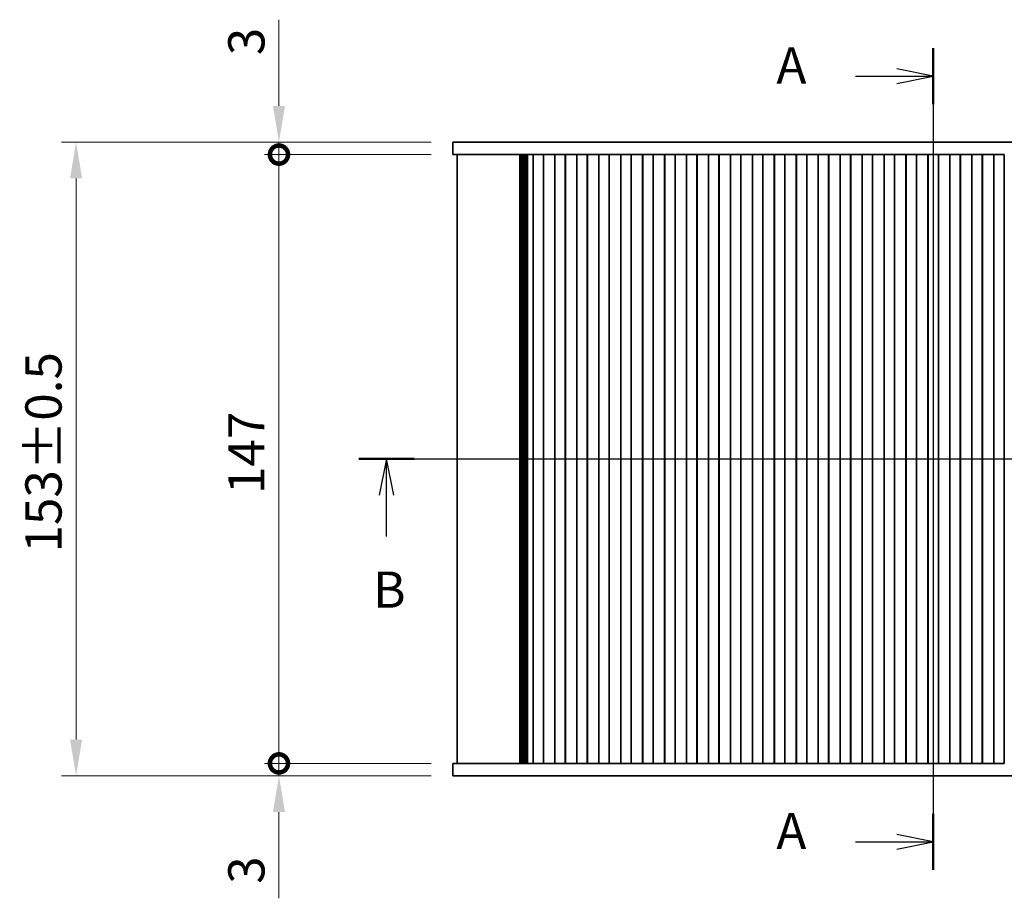
# Model space of a CAD drawing. Units: millimetres. Extents: x 0 to 5123, y 0 to 984.
# Drawn here: x 1199 to 1437, y 573 to 785 of the extents above; entities that cross this region are included whole.
import ezdxf

# ---------------------------------------------------------------- set-up
doc = ezdxf.new("R2010")
doc.units = ezdxf.units.MM
doc.header["$LTSCALE"] = 2
doc.layers.get('Defpoints').update_dxf_attribs({"lineweight": 25})
for name, color, linetype, lineweight in [('Centerline (ISO)', 131, 'Continuous', 18), ('Dimension (ISO)', 7, 'Continuous', 18), ('Dimension (ISO) @ 1', 7, 'Continuous', 18), ('Section Line (ISO)', 7, 'Continuous', 25), ('Visible (ISO)', 7, 'Continuous', 35)]:
    doc.layers.add(name, color=color, linetype=linetype, lineweight=lineweight)
doc.styles.add('Note Text (TK)', font='MS PGothic.ttf')
doc.dimstyles.new('Default - Method 1b (TK)', dxfattribs={"dimscale": 2, "dimtxt": 2.5, "dimasz": 2.5, "dimexe": 1, "dimexo": 1.5, "dimgap": 1, "dimtad": 1, "dimrnd": 1e-08, "dimdsep": 46, "dimtxsty": 'Note Text (TK)', "dimcen": 0.09, "dimdle": 5, "dimclrd": 100, "dimclre": 100, "dimclrt": 7, "dimadec": 1, "dimazin": 1, "dimtfac": 1, "dimtmove": 0, "dimatfit": 3, "dimfxl": 1, "dimtolj": 1, "dimlwd": -1, "dimlwe": -1, "dimarcsym": 0})

# ---------------------------------------------------------------- blocks, each defined once
blk = doc.blocks.new('2dTransSection0')
at = {"layer": 'Section Line (ISO)', "linetype": 'Continuous'}
for p, q in [((193.747, 230.352), (193.747, 173.67)), ((188.386, 228.418), (191.247, 228.418)), ((193.747, 228.418), (191.247, 228.918)), ((191.247, 228.418), (193.747, 228.418)), ((191.247, 227.918), (193.747, 228.418)), ((193.747, 175.604), (191.247, 176.104)), ((188.386, 175.604), (191.247, 175.604)), ((191.247, 175.604), (193.747, 175.604)), ((191.247, 175.104), (193.747, 175.604))]:
    blk.add_line(p, q, dxfattribs=at)
at = {"layer": 'Section Line (ISO)', "linetype": 'Continuous', "lineweight": 50}
for p, q in [((193.747, 230.352), (193.747, 226.484)), ((193.747, 177.539), (193.747, 173.67))]:
    blk.add_line(p, q, dxfattribs=at)
at = {"layer": 'Section Line (ISO)', "char_height": 2.5, "attachment_point": 7, "style": 'Note Text (TK)'}
for insert in [(182.926, 227.131), (182.926, 174.318)]:
    blk.add_mtext('A', dxfattribs=dict(at, insert=insert))
blk = doc.blocks.new('2dTransSection1')
at = {"layer": 'Section Line (ISO)', "linetype": 'Continuous'}
for p, q in [((154.121, 202.012), (233.354, 202.012)), ((156.022, 202.012), (155.522, 199.512)), ((156.022, 199.512), (156.022, 202.012)), ((156.522, 199.512), (156.022, 202.012)), ((156.022, 196.663), (156.022, 199.512))]:
    blk.add_line(p, q, dxfattribs=at)
at = {"layer": 'Section Line (ISO)', "linetype": 'Continuous', "lineweight": 50}
blk.add_line((154.121, 202.012), (157.923, 202.012), dxfattribs=at)
at = {"layer": 'Section Line (ISO)', "insert": (155.103, 190.968), "char_height": 2.5, "attachment_point": 7, "style": 'Note Text (TK)'}
blk.add_mtext('B', dxfattribs=at)
blk = doc.blocks.new('_DotSmall')
at = {"color": 0, "linetype": 'ByBlock', "const_width": 0.5}
blk.add_lwpolyline([(-0.0625, 0, 1), (0.0625, 0, 1)], format="xyb", close=True, dxfattribs=at)
blk = doc.blocks.new('*D18')
at = {"layer": 'Defpoints', "color": 0}
for p in [(1261.36, 755.54), (1303.36, 755.54), (1303.36, 752.54)]:
    blk.add_point(p, dxfattribs=at)
at = {"layer": 'Dimension (ISO)', "color": 100}
for p, q in [((1261.36, 764.29), (1261.36, 785.11)), ((1298.11, 755.54), (1257.86, 755.54)), ((1261.36, 752.54), (1261.36, 755.54)), ((1298.11, 752.54), (1257.86, 752.54)), ((1261.36, 752.54), (1261.36, 743.79))]:
    blk.add_line(p, q, dxfattribs=at)
blk.add_solid([(1259.91, 764.29), (1262.82, 764.29), (1261.36, 755.54)], dxfattribs=at)
at = {"layer": 'Dimension (ISO)', "color": 100, "xscale": 8.75, "yscale": 8.75, "zscale": 8.75, "rotation": 90}
blk.add_blockref('_DotSmall', (1261.36, 752.54), dxfattribs=at)
at = {"layer": 'Dimension (ISO)', "color": 7, "insert": (1253.49, 776.54), "char_height": 8.75, "attachment_point": 4, "rotation": 90, "style": 'Note Text (TK)'}
blk.add_mtext('\\A1;3', dxfattribs=at)
blk = doc.blocks.new('*D19')
at = {"layer": 'Defpoints', "color": 0}
for p in [(1261.36, 605.54), (1303.36, 605.54), (1303.36, 602.54)]:
    blk.add_point(p, dxfattribs=at)
at = {"layer": 'Dimension (ISO)', "color": 100}
for p, q in [((1261.36, 605.54), (1261.36, 623.04)), ((1298.11, 605.54), (1257.86, 605.54)), ((1261.36, 605.54), (1261.36, 602.54)), ((1298.11, 602.54), (1257.86, 602.54)), ((1261.36, 593.79), (1261.36, 572.97))]:
    blk.add_line(p, q, dxfattribs=at)
blk.add_solid([(1259.91, 593.79), (1262.82, 593.79), (1261.36, 602.54)], dxfattribs=at)
at = {"layer": 'Dimension (ISO)', "color": 100, "xscale": 8.75, "yscale": 8.75, "zscale": 8.75, "rotation": 270}
blk.add_blockref('_DotSmall', (1261.36, 605.54), dxfattribs=at)
at = {"layer": 'Dimension (ISO)', "color": 7, "insert": (1253.49, 576.47), "char_height": 8.75, "attachment_point": 4, "rotation": 90, "style": 'Note Text (TK)'}
blk.add_mtext('\\A1;3', dxfattribs=at)
blk = doc.blocks.new('*D20')
at = {"layer": 'Defpoints', "color": 0}
for p in [(1261.36, 752.54), (1303.36, 752.54), (1303.36, 605.54)]:
    blk.add_point(p, dxfattribs=at)
at = {"layer": 'Dimension (ISO)', "color": 100}
for p, q in [((1298.11, 752.54), (1257.86, 752.54)), ((1261.36, 605.54), (1261.36, 752.54)), ((1298.11, 605.54), (1257.86, 605.54))]:
    blk.add_line(p, q, dxfattribs=at)
at = {"layer": 'Dimension (ISO)', "color": 100, "xscale": 8.75, "yscale": 8.75, "zscale": 8.75}
for p, rotation in [((1261.36, 752.54), 90), ((1261.36, 605.54), 270)]:
    blk.add_blockref('_DotSmall', p, dxfattribs=dict(at, rotation=rotation))
at = {"layer": 'Dimension (ISO)', "color": 7, "insert": (1253.49, 670.6), "char_height": 8.75, "attachment_point": 4, "rotation": 90, "style": 'Note Text (TK)'}
blk.add_mtext('\\A1;147', dxfattribs=at)
blk = doc.blocks.new('*D25')
at = {"layer": 'Defpoints', "color": 0}
for p in [(1303.36, 755.54), (1212.36, 602.54), (1303.36, 602.54)]:
    blk.add_point(p, dxfattribs=at)
at = {"layer": 'Dimension (ISO)', "color": 100}
for p, q in [((1298.11, 755.54), (1208.86, 755.54)), ((1212.36, 746.79), (1212.36, 611.29)), ((1298.11, 602.54), (1208.86, 602.54))]:
    blk.add_line(p, q, dxfattribs=at)
for points in [[(1210.91, 746.79), (1213.82, 746.79), (1212.36, 755.54)], [(1210.91, 611.29), (1213.82, 611.29), (1212.36, 602.54)]]:
    blk.add_solid(points, dxfattribs=at)
at = {"layer": 'Dimension (ISO)', "color": 7, "insert": (1204.49, 656.47), "char_height": 8.75, "attachment_point": 4, "rotation": 90, "style": 'Note Text (TK)'}
blk.add_mtext('\\A1;153±0.5', dxfattribs=at)

msp = doc.modelspace()

# ---------------------------------------------------------------- linework, layer by layer
at = {"layer": 'Centerline (ISO)', "linetype": 'Continuous'}
for p, q in [((1419.3639, 764.2919), (1419.3639, 593.7919)), ((1295.6139, 679.0419), (1543.1139, 679.0419))]:
    msp.add_line(p, q, dxfattribs=at)
at = {"layer": 'Visible (ISO)'}
for p, q in [((1310.7387, 755.5419), (1303.3639, 755.5419)), ((1303.3639, 752.5419), (1303.3639, 755.5419)), ((1310.7387, 755.5419), (1318.757, 755.5419)), ((1320.3297, 755.5419), (1318.757, 755.5419)), ((1320.3297, 755.5419), (1322.3566, 755.5419)), ((1322.3566, 755.5419), (1322.8417, 755.5419)), ((1322.8417, 755.5419), (1515.8862, 755.5419)), ((1310.7387, 752.5419), (1303.3639, 752.5419)), ((1304.3639, 752.5419), (1304.3639, 605.5419)), ((1310.7387, 752.5419), (1318.757, 752.5419)), ((1320.3297, 752.5419), (1318.757, 752.5419)), ((1319.5667, 752.5419), (1319.5667, 605.5419)), ((1319.7813, 752.5419), (1319.7813, 605.5419)), ((1319.981, 752.5419), (1319.981, 605.5419)), ((1320.1807, 752.5419), (1320.1807, 605.5419)), ((1320.3297, 752.5419), (1322.3566, 752.5419)), ((1320.3804, 752.5419), (1320.3804, 605.5419)), ((1320.5801, 752.5419), (1320.5801, 605.5419)), ((1320.7798, 752.5419), (1320.7798, 605.5419)), ((1320.9795, 752.5419), (1320.9795, 605.5419)), ((1321.1792, 752.5419), (1321.1792, 605.5419)), ((1321.3789, 752.5419), (1321.3789, 605.5419)), ((1322.3566, 752.5419), (1322.7132, 752.5419)), ((1322.7139, 752.5419), (1322.7132, 752.5419)), ((1322.7132, 752.5419), (1322.7132, 605.5419)), ((1322.7139, 752.5419), (1322.7139, 605.5419)), ((1323.2139, 752.5419), (1322.7139, 752.5419)), ((1323.2139, 752.5419), (1324.7139, 752.5419)), ((1325.2139, 752.5419), (1324.7139, 752.5419)), ((1325.2139, 752.5419), (1325.2139, 605.5419)), ((1325.2354, 752.5419), (1325.2139, 752.5419)), ((1325.2354, 752.5419), (1325.2354, 605.5419)), ((1325.2354, 752.5419), (1327.9924, 752.5419)), ((1328.0139, 752.5419), (1327.9924, 752.5419)), ((1327.9924, 752.5419), (1327.9924, 605.5419)), ((1328.0139, 752.5419), (1328.0139, 605.5419)), ((1328.5139, 752.5419), (1328.0139, 752.5419)), ((1328.5139, 752.5419), (1330.0139, 752.5419)), ((1330.5139, 752.5419), (1330.0139, 752.5419)), ((1330.5139, 752.5419), (1330.5139, 605.5419)), ((1330.5354, 752.5419), (1330.5139, 752.5419)), ((1330.5354, 752.5419), (1330.5354, 605.5419)), ((1330.5354, 752.5419), (1333.2924, 752.5419)), ((1333.3139, 752.5419), (1333.2924, 752.5419)), ((1333.2924, 752.5419), (1333.2924, 605.5419)), ((1333.3139, 752.5419), (1333.3139, 605.5419)), ((1333.8139, 752.5419), (1333.3139, 752.5419)), ((1333.8139, 752.5419), (1335.3139, 752.5419)), ((1335.8139, 752.5419), (1335.3139, 752.5419)), ((1335.8139, 752.5419), (1335.8139, 605.5419)), ((1335.8354, 752.5419), (1335.8139, 752.5419)), ((1335.8354, 752.5419), (1335.8354, 605.5419)), ((1335.8354, 752.5419), (1338.5924, 752.5419)), ((1338.6139, 752.5419), (1338.5924, 752.5419)), ((1338.5924, 752.5419), (1338.5924, 605.5419)), ((1338.6139, 752.5419), (1338.6139, 605.5419)), ((1339.1139, 752.5419), (1338.6139, 752.5419)), ((1339.1139, 752.5419), (1340.6139, 752.5419)), ((1341.1139, 752.5419), (1340.6139, 752.5419)), ((1341.1139, 752.5419), (1341.1139, 605.5419)), ((1341.1354, 752.5419), (1341.1139, 752.5419)), ((1341.1354, 752.5419), (1341.1354, 605.5419)), ((1341.1354, 752.5419), (1343.8924, 752.5419)), ((1343.9139, 752.5419), (1343.8924, 752.5419)), ((1343.8924, 752.5419), (1343.8924, 605.5419)), ((1343.9139, 752.5419), (1343.9139, 605.5419)), ((1344.4139, 752.5419), (1343.9139, 752.5419)), ((1344.4139, 752.5419), (1345.9139, 752.5419)), ((1346.4139, 752.5419), (1345.9139, 752.5419)), ((1346.4139, 752.5419), (1346.4139, 605.5419)), ((1346.4354, 752.5419), (1346.4139, 752.5419)), ((1346.4354, 752.5419), (1346.4354, 605.5419)), ((1346.4354, 752.5419), (1349.1924, 752.5419)), ((1349.2139, 752.5419), (1349.1924, 752.5419)), ((1349.1924, 752.5419), (1349.1924, 605.5419)), ((1349.2139, 752.5419), (1349.2139, 605.5419)), ((1349.7139, 752.5419), (1349.2139, 752.5419)), ((1349.7139, 752.5419), (1351.2139, 752.5419)), ((1351.7139, 752.5419), (1351.2139, 752.5419)), ((1351.7139, 752.5419), (1351.7139, 605.5419)), ((1351.7354, 752.5419), (1351.7139, 752.5419)), ((1351.7354, 752.5419), (1351.7354, 605.5419)), ((1351.7354, 752.5419), (1354.4924, 752.5419)), ((1354.5139, 752.5419), (1354.4924, 752.5419)), ((1354.4924, 752.5419), (1354.4924, 605.5419)), ((1354.5139, 752.5419), (1354.5139, 605.5419)), ((1355.0139, 752.5419), (1354.5139, 752.5419)), ((1355.0139, 752.5419), (1356.5139, 752.5419)), ((1357.0139, 752.5419), (1356.5139, 752.5419)), ((1357.0139, 752.5419), (1357.0139, 605.5419)), ((1357.0354, 752.5419), (1357.0139, 752.5419)), ((1357.0354, 752.5419), (1357.0354, 605.5419)), ((1357.0354, 752.5419), (1359.7924, 752.5419)), ((1359.8139, 752.5419), (1359.7924, 752.5419)), ((1359.7924, 752.5419), (1359.7924, 605.5419)), ((1359.8139, 752.5419), (1359.8139, 605.5419)), ((1360.3139, 752.5419), (1359.8139, 752.5419)), ((1360.3139, 752.5419), (1361.8139, 752.5419)), ((1362.3139, 752.5419), (1361.8139, 752.5419)), ((1362.3139, 752.5419), (1362.3139, 605.5419)), ((1362.3354, 752.5419), (1362.3139, 752.5419)), ((1362.3354, 752.5419), (1362.3354, 605.5419)), ((1362.3354, 752.5419), (1365.0924, 752.5419)), ((1365.1139, 752.5419), (1365.0924, 752.5419)), ((1365.0924, 752.5419), (1365.0924, 605.5419)), ((1365.1139, 752.5419), (1365.1139, 605.5419)), ((1365.6139, 752.5419), (1365.1139, 752.5419)), ((1365.6139, 752.5419), (1367.1139, 752.5419)), ((1367.6139, 752.5419), (1367.1139, 752.5419)), ((1367.6139, 752.5419), (1367.6139, 605.5419)), ((1367.6354, 752.5419), (1367.6139, 752.5419)), ((1367.6354, 752.5419), (1367.6354, 605.5419)), ((1367.6354, 752.5419), (1370.3924, 752.5419)), ((1370.4139, 752.5419), (1370.3924, 752.5419)), ((1370.3924, 752.5419), (1370.3924, 605.5419)), ((1370.4139, 752.5419), (1370.4139, 605.5419)), ((1370.9139, 752.5419), (1370.4139, 752.5419)), ((1370.9139, 752.5419), (1372.4139, 752.5419)), ((1372.9139, 752.5419), (1372.4139, 752.5419)), ((1372.9139, 752.5419), (1372.9139, 605.5419)), ((1372.9354, 752.5419), (1372.9139, 752.5419)), ((1372.9354, 752.5419), (1372.9354, 605.5419)), ((1372.9354, 752.5419), (1375.6924, 752.5419)), ((1375.7139, 752.5419), (1375.6924, 752.5419)), ((1375.6924, 752.5419), (1375.6924, 605.5419)), ((1375.7139, 752.5419), (1375.7139, 605.5419)), ((1376.2139, 752.5419), (1375.7139, 752.5419)), ((1376.2139, 752.5419), (1377.7139, 752.5419)), ((1378.2139, 752.5419), (1377.7139, 752.5419)), ((1378.2139, 752.5419), (1378.2139, 605.5419)), ((1378.2354, 752.5419), (1378.2139, 752.5419)), ((1378.2354, 752.5419), (1378.2354, 605.5419)), ((1378.2354, 752.5419), (1380.9924, 752.5419)), ((1381.0139, 752.5419), (1380.9924, 752.5419)), ((1380.9924, 752.5419), (1380.9924, 605.5419)), ((1381.0139, 752.5419), (1381.0139, 605.5419)), ((1381.5139, 752.5419), (1381.0139, 752.5419)), ((1381.5139, 752.5419), (1383.0139, 752.5419)), ((1383.5139, 752.5419), (1383.0139, 752.5419)), ((1383.5139, 752.5419), (1383.5139, 605.5419)), ((1383.5354, 752.5419), (1383.5139, 752.5419)), ((1383.5354, 752.5419), (1383.5354, 605.5419)), ((1383.5354, 752.5419), (1386.2924, 752.5419)), ((1386.3139, 752.5419), (1386.2924, 752.5419)), ((1386.2924, 752.5419), (1386.2924, 605.5419)), ((1386.3139, 752.5419), (1386.3139, 605.5419)), ((1386.8139, 752.5419), (1386.3139, 752.5419)), ((1386.8139, 752.5419), (1388.3139, 752.5419)), ((1388.8139, 752.5419), (1388.3139, 752.5419)), ((1388.8139, 752.5419), (1388.8139, 605.5419)), ((1388.8354, 752.5419), (1388.8139, 752.5419)), ((1388.8354, 752.5419), (1388.8354, 605.5419)), ((1388.8354, 752.5419), (1391.5924, 752.5419)), ((1391.6139, 752.5419), (1391.5924, 752.5419)), ((1391.5924, 752.5419), (1391.5924, 605.5419)), ((1391.6139, 752.5419), (1391.6139, 605.5419)), ((1392.1139, 752.5419), (1391.6139, 752.5419)), ((1392.1139, 752.5419), (1393.6139, 752.5419)), ((1394.1139, 752.5419), (1393.6139, 752.5419)), ((1394.1139, 752.5419), (1394.1139, 605.5419)), ((1394.1354, 752.5419), (1394.1139, 752.5419)), ((1394.1354, 752.5419), (1394.1354, 605.5419)), ((1394.1354, 752.5419), (1396.8924, 752.5419)), ((1396.9139, 752.5419), (1396.8924, 752.5419)), ((1396.8924, 752.5419), (1396.8924, 605.5419)), ((1396.9139, 752.5419), (1396.9139, 605.5419)), ((1397.4139, 752.5419), (1396.9139, 752.5419)), ((1397.4139, 752.5419), (1398.9139, 752.5419)), ((1399.4139, 752.5419), (1398.9139, 752.5419)), ((1399.4139, 752.5419), (1399.4139, 605.5419)), ((1399.4354, 752.5419), (1399.4139, 752.5419)), ((1399.4354, 752.5419), (1399.4354, 605.5419)), ((1399.4354, 752.5419), (1402.1924, 752.5419)), ((1402.2139, 752.5419), (1402.1924, 752.5419)), ((1402.1924, 752.5419), (1402.1924, 605.5419)), ((1402.2139, 752.5419), (1402.2139, 605.5419)), ((1402.7139, 752.5419), (1402.2139, 752.5419)), ((1402.7139, 752.5419), (1404.2139, 752.5419)), ((1404.7139, 752.5419), (1404.2139, 752.5419)), ((1404.7139, 752.5419), (1404.7139, 605.5419)), ((1404.7354, 752.5419), (1404.7139, 752.5419)), ((1404.7354, 752.5419), (1404.7354, 605.5419)), ((1404.7354, 752.5419), (1407.4924, 752.5419)), ((1407.5139, 752.5419), (1407.4924, 752.5419)), ((1407.4924, 752.5419), (1407.4924, 605.5419)), ((1407.5139, 752.5419), (1407.5139, 605.5419)), ((1408.0139, 752.5419), (1407.5139, 752.5419)), ((1408.0139, 752.5419), (1409.5139, 752.5419)), ((1410.0139, 752.5419), (1409.5139, 752.5419)), ((1410.0139, 752.5419), (1410.0139, 605.5419)), ((1410.0354, 752.5419), (1410.0139, 752.5419)), ((1410.0354, 752.5419), (1410.0354, 605.5419)), ((1410.0354, 752.5419), (1412.7924, 752.5419)), ((1412.8139, 752.5419), (1412.7924, 752.5419)), ((1412.7924, 752.5419), (1412.7924, 605.5419)), ((1412.8139, 752.5419), (1412.8139, 605.5419)), ((1413.3139, 752.5419), (1412.8139, 752.5419)), ((1413.3139, 752.5419), (1414.8139, 752.5419)), ((1415.3139, 752.5419), (1414.8139, 752.5419)), ((1415.3139, 752.5419), (1415.3139, 605.5419)), ((1415.3354, 752.5419), (1415.3139, 752.5419)), ((1415.3354, 752.5419), (1415.3354, 605.5419)), ((1415.3354, 752.5419), (1418.0924, 752.5419)), ((1418.1139, 752.5419), (1418.0924, 752.5419)), ((1418.0924, 752.5419), (1418.0924, 605.5419)), ((1418.1139, 752.5419), (1418.1139, 605.5419)), ((1418.6139, 752.5419), (1418.1139, 752.5419)), ((1418.6139, 752.5419), (1420.1139, 752.5419)), ((1420.6139, 752.5419), (1420.1139, 752.5419)), ((1420.6139, 752.5419), (1420.6139, 605.5419)), ((1420.6354, 752.5419), (1420.6139, 752.5419)), ((1420.6354, 752.5419), (1420.6354, 605.5419)), ((1420.6354, 752.5419), (1423.3924, 752.5419)), ((1423.4139, 752.5419), (1423.3924, 752.5419)), ((1423.3924, 752.5419), (1423.3924, 605.5419)), ((1423.4139, 752.5419), (1423.4139, 605.5419)), ((1423.9139, 752.5419), (1423.4139, 752.5419)), ((1423.9139, 752.5419), (1425.4139, 752.5419)), ((1425.9139, 752.5419), (1425.4139, 752.5419)), ((1425.9139, 752.5419), (1425.9139, 605.5419)), ((1425.9354, 752.5419), (1425.9139, 752.5419)), ((1425.9354, 752.5419), (1425.9354, 605.5419)), ((1425.9354, 752.5419), (1428.6924, 752.5419)), ((1428.7139, 752.5419), (1428.6924, 752.5419)), ((1428.6924, 752.5419), (1428.6924, 605.5419)), ((1428.7139, 752.5419), (1428.7139, 605.5419)), ((1429.2139, 752.5419), (1428.7139, 752.5419)), ((1429.2139, 752.5419), (1430.7139, 752.5419)), ((1431.2139, 752.5419), (1430.7139, 752.5419)), ((1431.2139, 752.5419), (1431.2139, 605.5419)), ((1431.2354, 752.5419), (1431.2139, 752.5419)), ((1431.2354, 752.5419), (1431.2354, 605.5419)), ((1431.2354, 752.5419), (1433.9924, 752.5419)), ((1434.0139, 752.5419), (1433.9924, 752.5419)), ((1433.9924, 752.5419), (1433.9924, 605.5419)), ((1434.0139, 752.5419), (1434.0139, 605.5419)), ((1434.5139, 752.5419), (1434.0139, 752.5419)), ((1434.5139, 752.5419), (1436.0139, 752.5419)), ((1436.5139, 752.5419), (1436.0139, 752.5419)), ((1436.5139, 752.5419), (1436.5139, 605.5419)), ((1436.5354, 752.5419), (1436.5139, 752.5419)), ((1436.5354, 752.5419), (1436.5354, 605.5419)), ((1303.3639, 605.5419), (1303.3639, 602.5419)), ((1303.3639, 605.5419), (1310.7387, 605.5419)), ((1318.757, 605.5419), (1310.7387, 605.5419)), ((1318.757, 605.5419), (1320.3297, 605.5419)), ((1322.3566, 605.5419), (1320.3297, 605.5419)), ((1322.7132, 605.5419), (1322.3566, 605.5419)), ((1322.7132, 605.5419), (1322.7139, 605.5419)), ((1322.7139, 605.5419), (1323.2139, 605.5419)), ((1324.7139, 605.5419), (1323.2139, 605.5419)), ((1324.7139, 605.5419), (1325.2139, 605.5419)), ((1325.2139, 605.5419), (1325.2354, 605.5419)), ((1327.9924, 605.5419), (1325.2354, 605.5419)), ((1327.9924, 605.5419), (1328.0139, 605.5419)), ((1328.0139, 605.5419), (1328.5139, 605.5419)), ((1330.0139, 605.5419), (1328.5139, 605.5419)), ((1330.0139, 605.5419), (1330.5139, 605.5419)), ((1330.5139, 605.5419), (1330.5354, 605.5419)), ((1333.2924, 605.5419), (1330.5354, 605.5419)), ((1333.2924, 605.5419), (1333.3139, 605.5419)), ((1333.3139, 605.5419), (1333.8139, 605.5419)), ((1335.3139, 605.5419), (1333.8139, 605.5419)), ((1335.3139, 605.5419), (1335.8139, 605.5419)), ((1335.8139, 605.5419), (1335.8354, 605.5419)), ((1338.5924, 605.5419), (1335.8354, 605.5419)), ((1338.5924, 605.5419), (1338.6139, 605.5419)), ((1338.6139, 605.5419), (1339.1139, 605.5419)), ((1340.6139, 605.5419), (1339.1139, 605.5419)), ((1340.6139, 605.5419), (1341.1139, 605.5419)), ((1341.1139, 605.5419), (1341.1354, 605.5419)), ((1343.8924, 605.5419), (1341.1354, 605.5419)), ((1343.8924, 605.5419), (1343.9139, 605.5419)), ((1343.9139, 605.5419), (1344.4139, 605.5419)), ((1345.9139, 605.5419), (1344.4139, 605.5419)), ((1345.9139, 605.5419), (1346.4139, 605.5419)), ((1346.4139, 605.5419), (1346.4354, 605.5419)), ((1349.1924, 605.5419), (1346.4354, 605.5419)), ((1349.1924, 605.5419), (1349.2139, 605.5419)), ((1349.2139, 605.5419), (1349.7139, 605.5419)), ((1351.2139, 605.5419), (1349.7139, 605.5419)), ((1351.2139, 605.5419), (1351.7139, 605.5419)), ((1351.7139, 605.5419), (1351.7354, 605.5419)), ((1354.4924, 605.5419), (1351.7354, 605.5419)), ((1354.4924, 605.5419), (1354.5139, 605.5419)), ((1354.5139, 605.5419), (1355.0139, 605.5419)), ((1356.5139, 605.5419), (1355.0139, 605.5419)), ((1356.5139, 605.5419), (1357.0139, 605.5419)), ((1357.0139, 605.5419), (1357.0354, 605.5419)), ((1359.7924, 605.5419), (1357.0354, 605.5419)), ((1359.7924, 605.5419), (1359.8139, 605.5419)), ((1359.8139, 605.5419), (1360.3139, 605.5419)), ((1361.8139, 605.5419), (1360.3139, 605.5419)), ((1361.8139, 605.5419), (1362.3139, 605.5419)), ((1362.3139, 605.5419), (1362.3354, 605.5419)), ((1365.0924, 605.5419), (1362.3354, 605.5419)), ((1365.0924, 605.5419), (1365.1139, 605.5419)), ((1365.1139, 605.5419), (1365.6139, 605.5419)), ((1367.1139, 605.5419), (1365.6139, 605.5419)), ((1367.1139, 605.5419), (1367.6139, 605.5419)), ((1367.6139, 605.5419), (1367.6354, 605.5419)), ((1370.3924, 605.5419), (1367.6354, 605.5419)), ((1370.3924, 605.5419), (1370.4139, 605.5419)), ((1370.4139, 605.5419), (1370.9139, 605.5419)), ((1372.4139, 605.5419), (1370.9139, 605.5419)), ((1372.4139, 605.5419), (1372.9139, 605.5419)), ((1372.9139, 605.5419), (1372.9354, 605.5419)), ((1375.6924, 605.5419), (1372.9354, 605.5419)), ((1375.6924, 605.5419), (1375.7139, 605.5419)), ((1375.7139, 605.5419), (1376.2139, 605.5419)), ((1377.7139, 605.5419), (1376.2139, 605.5419)), ((1377.7139, 605.5419), (1378.2139, 605.5419)), ((1378.2139, 605.5419), (1378.2354, 605.5419)), ((1380.9924, 605.5419), (1378.2354, 605.5419)), ((1380.9924, 605.5419), (1381.0139, 605.5419)), ((1381.0139, 605.5419), (1381.5139, 605.5419)), ((1383.0139, 605.5419), (1381.5139, 605.5419)), ((1383.0139, 605.5419), (1383.5139, 605.5419)), ((1383.5139, 605.5419), (1383.5354, 605.5419)), ((1386.2924, 605.5419), (1383.5354, 605.5419)), ((1386.2924, 605.5419), (1386.3139, 605.5419)), ((1386.3139, 605.5419), (1386.8139, 605.5419)), ((1388.3139, 605.5419), (1386.8139, 605.5419)), ((1388.3139, 605.5419), (1388.8139, 605.5419)), ((1388.8139, 605.5419), (1388.8354, 605.5419)), ((1391.5924, 605.5419), (1388.8354, 605.5419)), ((1391.5924, 605.5419), (1391.6139, 605.5419)), ((1391.6139, 605.5419), (1392.1139, 605.5419)), ((1393.6139, 605.5419), (1392.1139, 605.5419)), ((1393.6139, 605.5419), (1394.1139, 605.5419)), ((1394.1139, 605.5419), (1394.1354, 605.5419)), ((1396.8924, 605.5419), (1394.1354, 605.5419)), ((1396.8924, 605.5419), (1396.9139, 605.5419)), ((1396.9139, 605.5419), (1397.4139, 605.5419)), ((1398.9139, 605.5419), (1397.4139, 605.5419)), ((1398.9139, 605.5419), (1399.4139, 605.5419)), ((1399.4139, 605.5419), (1399.4354, 605.5419)), ((1402.1924, 605.5419), (1399.4354, 605.5419)), ((1402.1924, 605.5419), (1402.2139, 605.5419)), ((1402.2139, 605.5419), (1402.7139, 605.5419)), ((1404.2139, 605.5419), (1402.7139, 605.5419)), ((1404.2139, 605.5419), (1404.7139, 605.5419)), ((1404.7139, 605.5419), (1404.7354, 605.5419)), ((1407.4924, 605.5419), (1404.7354, 605.5419)), ((1407.4924, 605.5419), (1407.5139, 605.5419)), ((1407.5139, 605.5419), (1408.0139, 605.5419)), ((1409.5139, 605.5419), (1408.0139, 605.5419)), ((1409.5139, 605.5419), (1410.0139, 605.5419)), ((1410.0139, 605.5419), (1410.0354, 605.5419)), ((1412.7924, 605.5419), (1410.0354, 605.5419)), ((1412.7924, 605.5419), (1412.8139, 605.5419)), ((1412.8139, 605.5419), (1413.3139, 605.5419)), ((1414.8139, 605.5419), (1413.3139, 605.5419)), ((1414.8139, 605.5419), (1415.3139, 605.5419)), ((1415.3139, 605.5419), (1415.3354, 605.5419)), ((1418.0924, 605.5419), (1415.3354, 605.5419)), ((1418.0924, 605.5419), (1418.1139, 605.5419)), ((1418.1139, 605.5419), (1418.6139, 605.5419)), ((1420.1139, 605.5419), (1418.6139, 605.5419)), ((1420.1139, 605.5419), (1420.6139, 605.5419)), ((1420.6139, 605.5419), (1420.6354, 605.5419)), ((1423.3924, 605.5419), (1420.6354, 605.5419)), ((1423.3924, 605.5419), (1423.4139, 605.5419)), ((1423.4139, 605.5419), (1423.9139, 605.5419)), ((1425.4139, 605.5419), (1423.9139, 605.5419)), ((1425.4139, 605.5419), (1425.9139, 605.5419)), ((1425.9139, 605.5419), (1425.9354, 605.5419)), ((1428.6924, 605.5419), (1425.9354, 605.5419)), ((1428.6924, 605.5419), (1428.7139, 605.5419)), ((1428.7139, 605.5419), (1429.2139, 605.5419)), ((1430.7139, 605.5419), (1429.2139, 605.5419)), ((1430.7139, 605.5419), (1431.2139, 605.5419)), ((1431.2139, 605.5419), (1431.2354, 605.5419)), ((1433.9924, 605.5419), (1431.2354, 605.5419)), ((1433.9924, 605.5419), (1434.0139, 605.5419)), ((1434.0139, 605.5419), (1434.5139, 605.5419)), ((1436.0139, 605.5419), (1434.5139, 605.5419)), ((1436.0139, 605.5419), (1436.5139, 605.5419)), ((1436.5139, 605.5419), (1436.5354, 605.5419)), ((1303.3639, 602.5419), (1310.7387, 602.5419)), ((1318.757, 602.5419), (1310.7387, 602.5419)), ((1318.757, 602.5419), (1320.3297, 602.5419)), ((1322.3566, 602.5419), (1320.3297, 602.5419)), ((1322.8417, 602.5419), (1322.3566, 602.5419)), ((1515.8862, 602.5419), (1322.8417, 602.5419))]:
    msp.add_line(p, q, dxfattribs=at)

# ---------------------------------------------------------------- block references
at = {"layer": 'Section Line (ISO)', "xscale": 3.5, "yscale": 3.5, "zscale": 3.5}
for name in ['2dTransSection0', '2dTransSection1']:
    msp.add_blockref(name, (741.25, -28), dxfattribs=at)

# ---------------------------------------------------------------- dimensions: what is measured, and where the dimension line sits
at = {"layer": 'Dimension (ISO) @ 1', "color": 100}
for base, p1, p2, angle, override, picture, middle in [((1261.3639, 755.5419), (1303.3639, 752.5419), (1303.3639, 755.5419), 90, {"dimscale": 1, "dimtxt": 8.75, "dimasz": 8.75, "dimexe": 3.5, "dimexo": 5.25, "dimgap": 3.5, "dimdec": 2, "dimblk1": 'DotSmall', "dimsah": 1, "dimcen": 0.315, "dimdle": 0, "dimtol": 0, "dimlim": 0, "dimtp": 0, "dimtm": 0, "dimtdec": 2, "dimtix": 0, "dimtofl": 1, "dimtmove": 0, "dimatfit": 1}, '*D18', (1261.3639, 779.0774)), ((1212.3639, 602.5419), (1303.3639, 755.5419), (1303.3639, 602.5419), 270, {"dimscale": 1, "dimtxt": 8.75, "dimasz": 8.75, "dimexe": 3.5, "dimexo": 5.25, "dimgap": 3.5, "dimdec": 2, "dimcen": 0.315, "dimtol": 1, "dimlim": 0, "dimtp": 0.5, "dimtm": 0.5, "dimtdec": 2, "dimtix": 0, "dimtofl": 0, "dimtmove": 0, "dimatfit": 1}, '*D25', (1212.3639, 679.0419)), ((1261.3639, 752.5419), (1303.3639, 605.5419), (1303.3639, 752.5419), 90, {"dimscale": 1, "dimtxt": 8.75, "dimasz": 8.75, "dimexe": 3.5, "dimexo": 5.25, "dimgap": 3.5, "dimdec": 2, "dimblk1": 'DotSmall', "dimblk2": 'DotSmall', "dimsah": 1, "dimcen": 0.315, "dimdle": 0, "dimtol": 0, "dimlim": 0, "dimtp": 0, "dimtm": 0, "dimtdec": 2, "dimtix": 0, "dimtofl": 0, "dimtmove": 0, "dimatfit": 1}, '*D20', (1261.3639, 679.0769)), ((1261.3639, 605.5419), (1303.3639, 602.5419), (1303.3639, 605.5419), 90, {"dimscale": 1, "dimtxt": 8.75, "dimasz": 8.75, "dimexe": 3.5, "dimexo": 5.25, "dimgap": 3.5, "dimdec": 2, "dimblk2": 'DotSmall', "dimsah": 1, "dimcen": 0.315, "dimdle": 0, "dimtol": 0, "dimlim": 0, "dimtp": 0, "dimtm": 0, "dimtdec": 2, "dimtix": 0, "dimtofl": 1, "dimtmove": 0, "dimatfit": 1}, '*D19', (1261.3639, 579.0064))]:
    dim = msp.add_linear_dim(base=base, p1=p1, p2=p2, angle=angle, dimstyle='Default - Method 1b (TK)', override=override, dxfattribs=at)
    dim.commit()
    dim.dimension.update_dxf_attribs({"geometry": picture, "text_midpoint": middle, "dimtype": 128})

doc.saveas('drawing.dxf')
